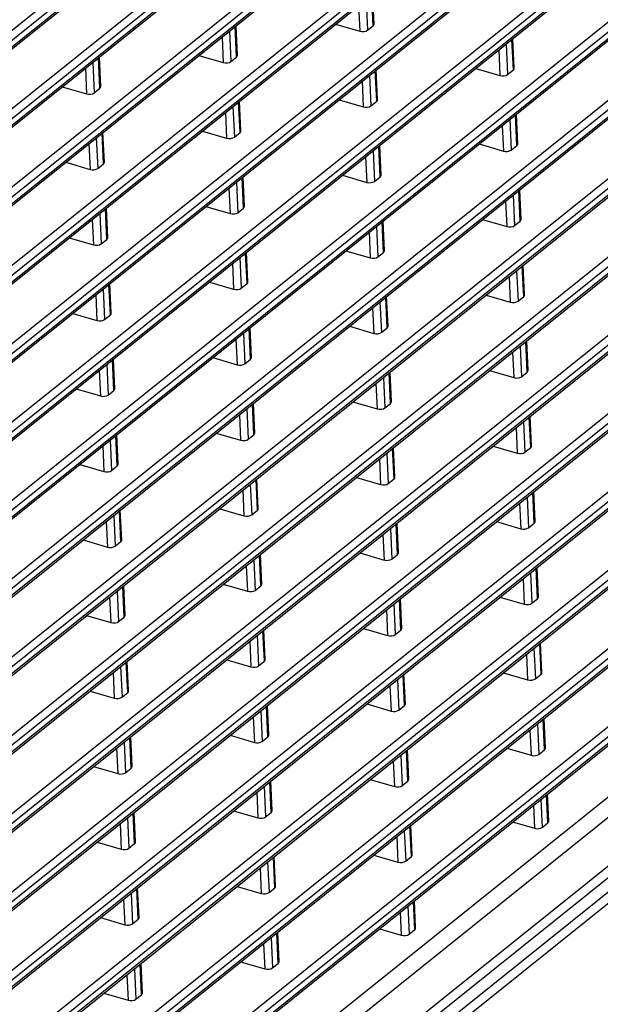
# Model space of a CAD drawing. Units: millimetres. Extents: x 284 to 3038, y 305 to 1884.
# Drawn here: x 2934 to 2984, y 1568 to 1653 of the extents above; entities that cross this region are included whole.
import ezdxf

# ---------------------------------------------------------------- set-up
doc = ezdxf.new("R2010")
doc.units = ezdxf.units.MM
doc.header["$LTSCALE"] = 165
doc.layers.add('00_COMPONENTS', color=7, linetype='Continuous')

msp = doc.modelspace()

# ---------------------------------------------------------------- linework, layer by layer
at = {"layer": '00_COMPONENTS', "color": 7, "linetype": 'Continuous'}
for p, q in [((2787.216, 1535.674), (3026.986, 1728.053)), ((3027.392, 1727.497), (2787.649, 1535.139)), ((2787.673, 1534.609), (3027.417, 1726.967)), ((2787.764, 1534.495), (3027.312, 1726.696)), ((2787.516, 1529.132), (3027.286, 1721.511)), ((3027.693, 1720.955), (2787.949, 1528.597)), ((2787.973, 1528.067), (3027.717, 1720.425)), ((2788.064, 1527.953), (3027.612, 1720.154)), ((2787.817, 1522.59), (3027.587, 1714.969)), ((3027.993, 1714.413), (2788.249, 1522.055)), ((2788.274, 1521.525), (3028.017, 1713.883)), ((2788.365, 1521.411), (3027.913, 1713.612)), ((2788.117, 1516.048), (3027.887, 1708.427)), ((3028.293, 1707.871), (2788.55, 1515.513)), ((2788.574, 1514.983), (3028.318, 1707.341)), ((2788.665, 1514.869), (3028.213, 1707.071)), ((2788.417, 1509.506), (3028.187, 1701.886)), ((3028.594, 1701.329), (2788.85, 1508.971)), ((2788.874, 1508.441), (3028.618, 1700.799)), ((2788.965, 1508.327), (3028.513, 1700.529)), ((2788.718, 1502.964), (3028.488, 1695.344)), ((3028.894, 1694.787), (2789.15, 1502.429)), ((2789.175, 1501.899), (3028.918, 1694.257)), ((2789.266, 1501.786), (3028.814, 1693.987)), ((2789.018, 1496.422), (3028.788, 1688.802)), ((3029.194, 1688.245), (2789.451, 1495.887)), ((2789.475, 1495.357), (3029.218, 1687.715)), ((2789.566, 1495.244), (3029.114, 1687.445)), ((2789.318, 1489.88), (3029.088, 1682.26)), ((3029.494, 1681.703), (2789.751, 1489.345)), ((2789.775, 1488.815), (3029.519, 1681.173)), ((2789.866, 1488.702), (3029.414, 1680.903)), ((2789.618, 1483.338), (3029.389, 1675.718)), ((3029.795, 1675.162), (2790.051, 1482.803)), ((2790.076, 1482.273), (3029.819, 1674.631)), ((2790.167, 1482.16), (3029.715, 1674.361)), ((2789.919, 1476.796), (3029.689, 1669.176)), ((3030.095, 1668.62), (2790.352, 1476.261)), ((2790.376, 1475.731), (3030.119, 1668.09)), ((2790.467, 1475.618), (3030.015, 1667.819)), ((2790.219, 1470.254), (3029.989, 1662.634)), ((3030.395, 1662.078), (2790.652, 1469.72)), ((2790.676, 1469.189), (3030.42, 1661.548)), ((2790.767, 1469.076), (3030.315, 1661.277)), ((2790.519, 1463.713), (3030.29, 1656.092)), ((3030.696, 1655.536), (2790.952, 1463.178)), ((2964.205, 1652.965), (2964.083, 1655.616)), ((2964.283, 1653.108), (2964.165, 1655.681)), ((2790.977, 1462.648), (3030.72, 1655.006)), ((2791.068, 1462.534), (3030.616, 1654.735)), ((2962.941, 1654.699), (2963.042, 1652.485)), ((2963.589, 1655.219), (2963.711, 1652.568)), ((2952.374, 1650.255), (2952.252, 1652.906)), ((2952.451, 1650.398), (2952.333, 1652.971)), ((2960.945, 1653.098), (2963.042, 1652.485)), ((2963.711, 1652.568), (2964.205, 1652.965)), ((2951.109, 1651.989), (2951.211, 1649.775)), ((2951.757, 1652.509), (2951.879, 1649.858)), ((2976.415, 1649.276), (2976.297, 1651.85)), ((2975.721, 1651.388), (2975.842, 1648.736)), ((2976.337, 1649.133), (2976.215, 1651.784)), ((2940.542, 1647.544), (2940.42, 1650.196)), ((2940.62, 1647.687), (2940.502, 1650.261)), ((2949.114, 1650.388), (2951.211, 1649.775)), ((2951.879, 1649.858), (2952.374, 1650.255)), ((2975.073, 1650.868), (2975.174, 1648.653)), ((2790.82, 1457.171), (3030.59, 1649.55)), ((2939.926, 1649.799), (2940.047, 1647.148)), ((3030.996, 1648.994), (2791.253, 1456.636)), ((2791.277, 1456.106), (3031.02, 1648.464)), ((2939.277, 1649.279), (2939.379, 1647.064)), ((2963.889, 1648.677), (2964.011, 1646.026)), ((2964.505, 1646.423), (2964.384, 1649.074)), ((2964.583, 1646.566), (2964.465, 1649.14)), ((2973.077, 1649.267), (2975.174, 1648.653)), ((2975.842, 1648.736), (2976.337, 1649.133)), ((2791.368, 1455.992), (3030.916, 1648.193)), ((2937.282, 1647.678), (2939.379, 1647.064)), ((2963.241, 1648.157), (2963.343, 1645.943)), ((2940.047, 1647.148), (2940.542, 1647.544)), ((2952.058, 1645.967), (2952.179, 1643.316)), ((2952.674, 1643.713), (2952.552, 1646.364)), ((2952.752, 1643.856), (2952.633, 1646.429)), ((2961.246, 1646.556), (2963.343, 1645.943)), ((2964.011, 1646.026), (2964.505, 1646.423)), ((2951.409, 1645.447), (2951.511, 1643.233)), ((2976.637, 1642.591), (2976.516, 1645.243)), ((2976.715, 1642.734), (2976.597, 1645.308)), ((2975.373, 1644.326), (2975.475, 1642.111)), ((2976.021, 1644.846), (2976.143, 1642.194)), ((2940.842, 1641.002), (2940.72, 1643.654)), ((2940.92, 1641.145), (2940.802, 1643.719)), ((2949.414, 1643.846), (2951.511, 1643.233)), ((2952.179, 1643.316), (2952.674, 1643.713)), ((2791.12, 1450.629), (3030.89, 1643.008)), ((2939.578, 1642.737), (2939.679, 1640.523)), ((2940.226, 1643.257), (2940.348, 1640.606)), ((2964.806, 1639.881), (2964.684, 1642.532)), ((2964.884, 1640.024), (2964.765, 1642.598)), ((2973.378, 1642.725), (2975.475, 1642.111)), ((2976.143, 1642.194), (2976.637, 1642.591)), ((3031.296, 1642.452), (2791.553, 1450.094)), ((2791.577, 1449.564), (3031.321, 1641.922)), ((2791.668, 1449.45), (3031.216, 1641.651)), ((2963.541, 1641.615), (2963.643, 1639.401)), ((2964.189, 1642.136), (2964.311, 1639.484)), ((2937.582, 1641.136), (2939.679, 1640.523)), ((2940.348, 1640.606), (2940.842, 1641.002)), ((2961.546, 1640.015), (2963.643, 1639.401)), ((2952.358, 1639.425), (2952.48, 1636.774)), ((2952.974, 1637.171), (2952.852, 1639.822)), ((2953.052, 1637.314), (2952.934, 1639.887)), ((2964.311, 1639.484), (2964.806, 1639.881)), ((2951.71, 1638.905), (2951.811, 1636.691)), ((2976.321, 1638.304), (2976.443, 1635.652)), ((2976.938, 1636.049), (2976.816, 1638.701)), ((2977.015, 1636.192), (2976.897, 1638.766)), ((2975.673, 1637.784), (2975.775, 1635.569)), ((2940.526, 1636.715), (2940.648, 1634.064)), ((2941.143, 1634.461), (2941.021, 1637.112)), ((2941.22, 1634.604), (2941.102, 1637.177)), ((2949.714, 1637.304), (2951.811, 1636.691)), ((2952.48, 1636.774), (2952.974, 1637.171)), ((2791.42, 1444.087), (3031.191, 1636.466)), ((3031.597, 1635.91), (2791.853, 1443.552)), ((2939.878, 1636.195), (2939.98, 1633.981)), ((2965.106, 1633.339), (2964.984, 1635.99)), ((2965.184, 1633.482), (2965.066, 1636.056)), ((2973.678, 1636.183), (2975.775, 1635.569)), ((2976.443, 1635.652), (2976.938, 1636.049)), ((2791.878, 1443.022), (3031.621, 1635.38)), ((2791.969, 1442.908), (3031.517, 1635.109)), ((2963.842, 1635.073), (2963.943, 1632.859)), ((2964.49, 1635.594), (2964.611, 1632.942)), ((2937.883, 1634.594), (2939.98, 1633.981)), ((2940.648, 1634.064), (2941.143, 1634.461)), ((2953.274, 1630.629), (2953.153, 1633.28)), ((2953.352, 1630.772), (2953.234, 1633.345)), ((2961.846, 1633.473), (2963.943, 1632.859)), ((2964.611, 1632.942), (2965.106, 1633.339)), ((2952.01, 1632.363), (2952.112, 1630.149)), ((2952.658, 1632.883), (2952.78, 1630.232)), ((2976.622, 1631.762), (2976.743, 1629.11)), ((2977.238, 1629.507), (2977.116, 1632.159)), ((2977.316, 1629.65), (2977.198, 1632.224)), ((2941.443, 1627.919), (2941.321, 1630.57)), ((2941.521, 1628.062), (2941.402, 1630.635)), ((2950.015, 1630.762), (2952.112, 1630.149)), ((2952.78, 1630.232), (2953.274, 1630.629)), ((2975.974, 1631.242), (2976.075, 1629.027)), ((2791.721, 1437.545), (3031.491, 1629.924)), ((2940.827, 1630.173), (2940.948, 1627.522)), ((3031.897, 1629.368), (2792.154, 1437.01)), ((2792.178, 1436.48), (3031.921, 1628.838)), ((2940.178, 1629.653), (2940.28, 1627.439)), ((2964.79, 1629.052), (2964.912, 1626.4)), ((2965.406, 1626.797), (2965.285, 1629.448)), ((2965.484, 1626.94), (2965.366, 1629.514)), ((2973.978, 1629.641), (2976.075, 1629.027)), ((2976.743, 1629.11), (2977.238, 1629.507)), ((2792.269, 1436.366), (3031.817, 1628.567)), ((2938.183, 1628.052), (2940.28, 1627.439)), ((2964.142, 1628.532), (2964.244, 1626.317)), ((2940.948, 1627.522), (2941.443, 1627.919)), ((2952.958, 1626.341), (2953.08, 1623.69)), ((2953.575, 1624.087), (2953.453, 1626.738)), ((2953.653, 1624.23), (2953.534, 1626.804)), ((2962.147, 1626.931), (2964.244, 1626.317)), ((2964.912, 1626.4), (2965.406, 1626.797)), ((2952.31, 1625.821), (2952.412, 1623.607)), ((2977.538, 1622.965), (2977.417, 1625.617)), ((2977.616, 1623.108), (2977.498, 1625.682)), ((2976.274, 1624.7), (2976.375, 1622.485)), ((2976.922, 1625.22), (2977.044, 1622.569)), ((3031.394, 1623.743), (2791.597, 1431.342)), ((2941.743, 1621.377), (2941.621, 1624.028)), ((2941.821, 1621.52), (2941.703, 1624.093)), ((2950.315, 1624.22), (2952.412, 1623.607)), ((2953.08, 1623.69), (2953.575, 1624.087)), ((2940.479, 1623.111), (2940.58, 1620.897)), ((2941.127, 1623.631), (2941.249, 1620.98)), ((2965.707, 1620.255), (2965.585, 1622.907)), ((2965.784, 1620.398), (2965.666, 1622.972)), ((2974.279, 1623.099), (2976.375, 1622.485)), ((2977.044, 1622.569), (2977.538, 1622.965)), ((3032.206, 1622.63), (2792.463, 1430.272)), ((2965.09, 1622.51), (2965.212, 1619.858)), ((2938.483, 1621.51), (2940.58, 1620.897)), ((2941.249, 1620.98), (2941.743, 1621.377)), ((2964.442, 1621.99), (2964.544, 1619.775)), ((2962.447, 1620.389), (2964.544, 1619.775)), ((2953.259, 1619.8), (2953.381, 1617.148)), ((2953.875, 1617.545), (2953.753, 1620.196)), ((2953.953, 1617.688), (2953.835, 1620.262)), ((2965.212, 1619.858), (2965.707, 1620.255)), ((2792.648, 1426.24), (3032.391, 1618.599)), ((2952.611, 1619.279), (2952.712, 1617.065)), ((2977.222, 1618.678), (2977.344, 1616.027)), ((2977.839, 1616.423), (2977.717, 1619.075)), ((2977.916, 1616.566), (2977.798, 1619.14)), ((3032.974, 1618.02), (2792.136, 1424.783)), ((2976.574, 1618.158), (2976.676, 1615.943)), ((2941.427, 1617.089), (2941.549, 1614.438)), ((2942.043, 1614.835), (2941.922, 1617.486)), ((2942.121, 1614.978), (2942.003, 1617.551)), ((2950.615, 1617.679), (2952.712, 1617.065)), ((2953.381, 1617.148), (2953.875, 1617.545)), ((3032.968, 1616.773), (2792.171, 1423.569)), ((2940.779, 1616.569), (2940.881, 1614.355)), ((2966.007, 1613.713), (2965.885, 1616.365)), ((2966.085, 1613.856), (2965.967, 1616.43)), ((2974.579, 1616.557), (2976.676, 1615.943)), ((2977.344, 1616.027), (2977.839, 1616.423)), ((3032.314, 1615.266), (2791.516, 1422.062)), ((2964.743, 1615.448), (2964.844, 1613.233)), ((2965.391, 1615.968), (2965.512, 1613.316)), ((2938.784, 1614.968), (2940.881, 1614.355)), ((2941.549, 1614.438), (2942.043, 1614.835)), ((2954.175, 1611.003), (2954.054, 1613.654)), ((2954.253, 1611.146), (2954.135, 1613.72)), ((2962.747, 1613.847), (2964.844, 1613.233)), ((2965.512, 1613.316), (2966.007, 1613.713)), ((2952.911, 1612.738), (2953.013, 1610.523)), ((2953.559, 1613.258), (2953.681, 1610.606)), ((2977.523, 1612.136), (2977.644, 1609.485)), ((2978.139, 1609.882), (2978.017, 1612.533)), ((2978.217, 1610.024), (2978.099, 1612.598)), ((2942.344, 1608.293), (2942.222, 1610.944)), ((2942.422, 1608.436), (2942.303, 1611.009)), ((2950.916, 1611.137), (2953.013, 1610.523)), ((2953.681, 1610.606), (2954.175, 1611.003)), ((2976.874, 1611.616), (2976.976, 1609.402)), ((2941.728, 1610.547), (2941.849, 1607.896)), ((2941.079, 1610.027), (2941.181, 1607.813)), ((2965.691, 1609.426), (2965.813, 1606.774)), ((2966.307, 1607.171), (2966.186, 1609.823)), ((2966.385, 1607.314), (2966.267, 1609.888)), ((2974.879, 1610.015), (2976.976, 1609.402)), ((2977.644, 1609.485), (2978.139, 1609.882)), ((2939.084, 1608.426), (2941.181, 1607.813)), ((2965.043, 1608.906), (2965.145, 1606.691)), ((2941.849, 1607.896), (2942.344, 1608.293)), ((2953.859, 1606.716), (2953.981, 1604.064)), ((2954.476, 1604.461), (2954.354, 1607.112)), ((2954.554, 1604.604), (2954.435, 1607.178)), ((2963.048, 1607.305), (2965.145, 1606.691)), ((2965.813, 1606.774), (2966.307, 1607.171)), ((2953.211, 1606.196), (2953.313, 1603.981)), ((2978.439, 1603.34), (2978.318, 1605.991)), ((2978.517, 1603.483), (2978.399, 1606.056)), ((2977.175, 1605.074), (2977.276, 1602.86)), ((2977.823, 1605.594), (2977.945, 1602.943)), ((2942.644, 1601.751), (2942.522, 1604.402)), ((2942.722, 1601.894), (2942.604, 1604.468)), ((2951.216, 1604.595), (2953.313, 1603.981)), ((2953.981, 1604.064), (2954.476, 1604.461)), ((2941.38, 1603.485), (2941.481, 1601.271)), ((2942.028, 1604.005), (2942.15, 1601.354)), ((2966.608, 1600.629), (2966.486, 1603.281)), ((2966.685, 1600.772), (2966.567, 1603.346)), ((2975.18, 1603.473), (2977.276, 1602.86)), ((2977.945, 1602.943), (2978.439, 1603.34)), ((2965.991, 1602.884), (2966.113, 1600.233)), ((2939.384, 1601.885), (2941.481, 1601.271)), ((2942.15, 1601.354), (2942.644, 1601.751)), ((2965.343, 1602.364), (2965.445, 1600.149)), ((2963.348, 1600.763), (2965.445, 1600.149)), ((2954.16, 1600.174), (2954.281, 1597.522)), ((2954.776, 1597.919), (2954.654, 1600.571)), ((2954.854, 1598.062), (2954.736, 1600.636)), ((2966.113, 1600.233), (2966.608, 1600.629)), ((2953.512, 1599.654), (2953.613, 1597.439)), ((2978.123, 1599.052), (2978.245, 1596.401)), ((2978.74, 1596.798), (2978.618, 1599.449)), ((2978.817, 1596.941), (2978.699, 1599.514)), ((2977.475, 1598.532), (2977.577, 1596.318)), ((2942.328, 1597.464), (2942.45, 1594.812)), ((2942.944, 1595.209), (2942.823, 1597.86)), ((2943.022, 1595.352), (2942.904, 1597.926)), ((2951.516, 1598.053), (2953.613, 1597.439)), ((2954.281, 1597.522), (2954.776, 1597.919)), ((2941.68, 1596.943), (2941.782, 1594.729)), ((2966.908, 1594.087), (2966.786, 1596.739)), ((2966.986, 1594.23), (2966.868, 1596.804)), ((2975.48, 1596.931), (2977.577, 1596.318)), ((2978.245, 1596.401), (2978.74, 1596.798)), ((2965.644, 1595.822), (2965.745, 1593.608)), ((2966.292, 1596.342), (2966.413, 1593.691)), ((2939.685, 1595.343), (2941.782, 1594.729)), ((2942.45, 1594.812), (2942.944, 1595.209)), ((2955.076, 1591.377), (2954.955, 1594.029)), ((2955.154, 1591.52), (2955.036, 1594.094)), ((2963.648, 1594.221), (2965.745, 1593.608)), ((2966.413, 1593.691), (2966.908, 1594.087)), ((2953.812, 1593.112), (2953.914, 1590.897)), ((2954.46, 1593.632), (2954.582, 1590.98)), ((2978.424, 1592.51), (2978.545, 1589.859)), ((2979.04, 1590.256), (2978.918, 1592.907)), ((2979.118, 1590.399), (2979, 1592.972)), ((2943.245, 1588.667), (2943.123, 1591.318)), ((2943.323, 1588.81), (2943.204, 1591.384)), ((2951.817, 1591.511), (2953.914, 1590.897)), ((2954.582, 1590.98), (2955.076, 1591.377)), ((2977.775, 1591.99), (2977.877, 1589.776)), ((2942.628, 1590.922), (2942.75, 1588.27)), ((2941.98, 1590.402), (2942.082, 1588.187)), ((2966.592, 1589.8), (2966.714, 1587.149)), ((2967.208, 1587.546), (2967.087, 1590.197)), ((2967.286, 1587.688), (2967.168, 1590.262)), ((2975.78, 1590.389), (2977.877, 1589.776)), ((2978.545, 1589.859), (2979.04, 1590.256)), ((2939.985, 1588.801), (2942.082, 1588.187)), ((2965.944, 1589.28), (2966.045, 1587.066)), ((2942.75, 1588.27), (2943.245, 1588.667)), ((2954.76, 1587.09), (2954.882, 1584.439)), ((2955.377, 1584.835), (2955.255, 1587.487)), ((2955.454, 1584.978), (2955.336, 1587.552)), ((2963.949, 1587.679), (2966.045, 1587.066)), ((2966.714, 1587.149), (2967.208, 1587.546)), ((2954.112, 1586.57), (2954.214, 1584.355)), ((2979.33, 1583.932), (2979.219, 1586.365)), ((2979.408, 1584.075), (2979.3, 1586.43)), ((2978.076, 1585.448), (2978.167, 1583.452)), ((2978.724, 1585.968), (2978.836, 1583.535)), ((2943.545, 1582.125), (2943.423, 1584.777)), ((2943.623, 1582.268), (2943.505, 1584.842)), ((2952.117, 1584.969), (2954.214, 1584.355)), ((2954.882, 1584.439), (2955.377, 1584.835)), ((2942.281, 1583.86), (2942.382, 1581.645)), ((2942.929, 1584.38), (2943.051, 1581.728)), ((2967.509, 1581.004), (2967.387, 1583.655)), ((2967.586, 1581.147), (2967.468, 1583.72)), ((2976.277, 1584.005), (2978.167, 1583.452)), ((2978.836, 1583.535), (2979.33, 1583.932)), ((2966.892, 1583.258), (2967.014, 1580.607)), ((2940.285, 1582.259), (2942.382, 1581.645)), ((2943.051, 1581.728), (2943.545, 1582.125)), ((2966.244, 1582.738), (2966.346, 1580.524)), ((2964.249, 1581.137), (2966.346, 1580.524)), ((2955.061, 1580.548), (2955.182, 1577.897)), ((2955.677, 1578.293), (2955.555, 1580.945)), ((2955.755, 1578.436), (2955.637, 1581.01)), ((2967.014, 1580.607), (2967.509, 1581.004)), ((2954.413, 1580.028), (2954.514, 1577.813)), ((2943.229, 1577.838), (2943.351, 1575.186)), ((2943.845, 1575.583), (2943.724, 1578.235)), ((2943.923, 1575.726), (2943.805, 1578.3)), ((2952.417, 1578.427), (2954.514, 1577.813)), ((2955.182, 1577.897), (2955.677, 1578.293)), ((2942.581, 1577.318), (2942.683, 1575.103)), ((2967.799, 1574.68), (2967.687, 1577.113)), ((2967.877, 1574.823), (2967.769, 1577.178)), ((2966.544, 1576.196), (2966.636, 1574.2)), ((2967.193, 1576.716), (2967.304, 1574.283)), ((2940.586, 1575.717), (2942.683, 1575.103)), ((2943.351, 1575.186), (2943.845, 1575.583)), ((2955.977, 1571.751), (2955.856, 1574.403)), ((2956.055, 1571.894), (2955.937, 1574.468)), ((2964.746, 1574.753), (2966.636, 1574.2)), ((2967.304, 1574.283), (2967.799, 1574.68)), ((2954.713, 1573.486), (2954.815, 1571.272)), ((2955.361, 1574.006), (2955.483, 1571.355)), ((2944.146, 1569.041), (2944.024, 1571.693)), ((2944.224, 1569.184), (2944.105, 1571.758)), ((2952.718, 1571.885), (2954.815, 1571.272)), ((2955.483, 1571.355), (2955.977, 1571.751)), ((2943.529, 1571.296), (2943.651, 1568.644)), ((2942.881, 1570.776), (2942.983, 1568.561)), ((2940.886, 1569.175), (2942.983, 1568.561)), ((2943.651, 1568.644), (2944.146, 1569.041))]:
    msp.add_line(p, q, dxfattribs=at)
for centre, start_param, end_param in [((2963.783, 1653.104), 5.72061, 6.309585), ((2963.288, 1652.707), 4.202174, 5.72061), ((2951.951, 1650.394), 5.72061, 6.309585), ((2951.456, 1649.997), 4.202174, 5.72061), ((2975.42, 1648.875), 4.202174, 5.72061), ((2975.914, 1649.272), 5.72061, 6.309585), ((2940.119, 1647.683), 5.72061, 6.309585), ((2939.625, 1647.287), 4.202174, 5.72061), ((2963.588, 1646.165), 4.202174, 5.72061), ((2964.083, 1646.562), 5.72061, 6.309585), ((2952.251, 1643.852), 5.72061, 6.309585), ((2951.757, 1643.455), 4.202174, 5.72061), ((2976.215, 1642.73), 5.72061, 6.309585), ((2975.72, 1642.333), 4.202174, 5.72061), ((2940.42, 1641.142), 5.72061, 6.309585), ((2939.925, 1640.745), 4.202174, 5.72061), ((2964.383, 1640.02), 5.72061, 6.309585), ((2963.889, 1639.623), 4.202174, 5.72061), ((2952.057, 1636.913), 4.202174, 5.72061), ((2952.552, 1637.31), 5.72061, 6.309585), ((2976.021, 1635.791), 4.202174, 5.72061), ((2976.515, 1636.188), 5.72061, 6.309585), ((2940.225, 1634.203), 4.202174, 5.72061), ((2940.72, 1634.6), 5.72061, 6.309585), ((2964.683, 1633.478), 5.72061, 6.309585), ((2964.189, 1633.081), 4.202174, 5.72061), ((2952.852, 1630.768), 5.72061, 6.309585), ((2952.357, 1630.371), 4.202174, 5.72061), ((2976.321, 1629.249), 4.202174, 5.72061), ((2976.815, 1629.646), 5.72061, 6.309585), ((2941.02, 1628.058), 5.72061, 6.309585), ((2940.526, 1627.661), 4.202174, 5.72061), ((2964.489, 1626.539), 4.202174, 5.72061), ((2964.984, 1626.936), 5.72061, 6.309585), ((2953.152, 1624.226), 5.72061, 6.309585), ((2952.658, 1623.829), 4.202174, 5.72061), ((2977.116, 1623.104), 5.72061, 6.309585), ((2976.621, 1622.708), 4.202174, 5.72061), ((2941.321, 1621.516), 5.72061, 6.309585), ((2940.826, 1621.119), 4.202174, 5.72061), ((2965.284, 1620.394), 5.72061, 6.309585), ((2964.79, 1619.997), 4.202174, 5.72061), ((2952.958, 1617.287), 4.202174, 5.72061), ((2953.453, 1617.684), 5.72061, 6.309585), ((2977.416, 1616.562), 5.72061, 6.309585), ((2976.921, 1616.166), 4.202174, 5.72061), ((2941.126, 1614.577), 4.202174, 5.72061), ((2941.621, 1614.974), 5.72061, 6.309585), ((2965.584, 1613.852), 5.72061, 6.309585), ((2965.09, 1613.455), 4.202174, 5.72061), ((2953.753, 1611.142), 5.72061, 6.309585), ((2953.258, 1610.745), 4.202174, 5.72061), ((2977.222, 1609.624), 4.202174, 5.72061), ((2977.716, 1610.021), 5.72061, 6.309585), ((2941.921, 1608.432), 5.72061, 6.309585), ((2941.427, 1608.035), 4.202174, 5.72061), ((2965.39, 1606.914), 4.202174, 5.72061), ((2965.885, 1607.31), 5.72061, 6.309585), ((2954.053, 1604.6), 5.72061, 6.309585), ((2953.559, 1604.203), 4.202174, 5.72061), ((2978.017, 1603.479), 5.72061, 6.309585), ((2977.522, 1603.082), 4.202174, 5.72061), ((2942.222, 1601.89), 5.72061, 6.309585), ((2941.727, 1601.493), 4.202174, 5.72061), ((2966.185, 1600.768), 5.72061, 6.309585), ((2965.691, 1600.372), 4.202174, 5.72061), ((2953.859, 1597.661), 4.202174, 5.72061), ((2954.353, 1598.058), 5.72061, 6.309585), ((2978.317, 1596.937), 5.72061, 6.309585), ((2977.822, 1596.54), 4.202174, 5.72061), ((2942.027, 1594.951), 4.202174, 5.72061), ((2942.522, 1595.348), 5.72061, 6.309585), ((2966.485, 1594.226), 5.72061, 6.309585), ((2965.991, 1593.83), 4.202174, 5.72061), ((2954.654, 1591.516), 5.72061, 6.309585), ((2954.159, 1591.119), 4.202174, 5.72061), ((2978.123, 1589.998), 4.202174, 5.72061), ((2978.617, 1590.395), 5.72061, 6.309585), ((2942.822, 1588.806), 5.72061, 6.309585), ((2942.328, 1588.409), 4.202174, 5.72061), ((2966.291, 1587.288), 4.202174, 5.72061), ((2966.786, 1587.685), 5.72061, 6.309585), ((2954.954, 1584.974), 5.72061, 6.309585), ((2954.46, 1584.578), 4.202174, 5.72061), ((2978.908, 1584.071), 5.72061, 6.309585), ((2978.413, 1583.674), 4.202174, 5.72061), ((2943.123, 1582.264), 5.72061, 6.309585), ((2942.628, 1581.867), 4.202174, 5.72061), ((2967.086, 1581.143), 5.72061, 6.309585), ((2966.591, 1580.746), 4.202174, 5.72061), ((2954.76, 1578.036), 4.202174, 5.72061), ((2955.254, 1578.432), 5.72061, 6.309585), ((2942.928, 1575.325), 4.202174, 5.72061), ((2943.423, 1575.722), 5.72061, 6.309585), ((2966.882, 1574.422), 4.202174, 5.72061), ((2967.376, 1574.819), 5.72061, 6.309585), ((2955.555, 1571.891), 5.72061, 6.309585), ((2955.06, 1571.494), 4.202174, 5.72061), ((2943.723, 1569.18), 5.72061, 6.309585), ((2943.229, 1568.783), 4.202174, 5.72061)]:
    msp.add_ellipse(centre, major_axis=(0.5, -0.003), ratio=0.511822, start_param=start_param, end_param=end_param, dxfattribs=at)

doc.saveas('drawing.dxf')
